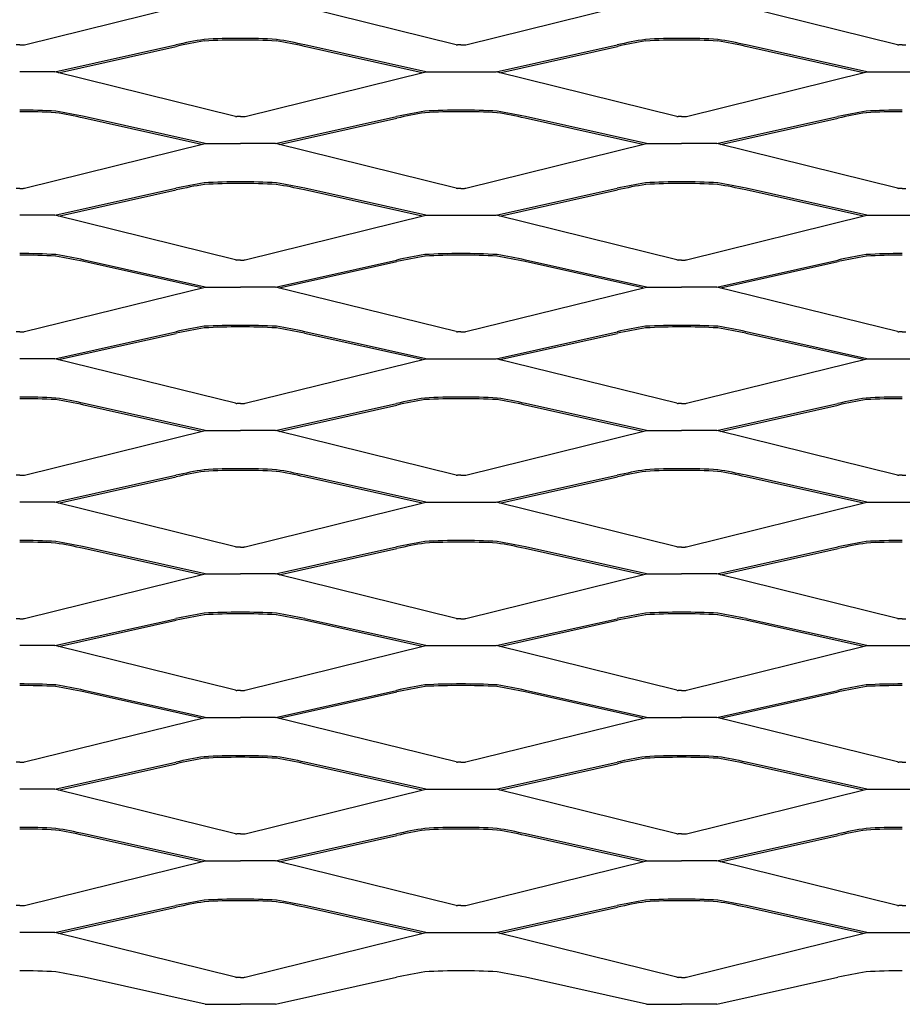
# Model space of a CAD drawing. Units: millimetres. Extents: x 2000 to 4000, y 1985 to 2895.
# Drawn here: x 3000 to 3400, y 1985 to 2431 of the extents above; entities that cross this region are included whole.
import ezdxf

# ---------------------------------------------------------------- set-up
doc = ezdxf.new("R2010")
doc.units = ezdxf.units.MM

msp = doc.modelspace()

# ---------------------------------------------------------------- linework, layer by layer
for p, q in [((3002.18, 2419.66), (3084, 2439.86)), ((3197.83, 2419.66), (3116, 2439.86)), ((3202.18, 2419.66), (3284, 2439.86)), ((3397.83, 2419.66), (3316, 2439.86)), ((3000, 2419.56), (2998.45, 2419.56)), ((3000, 2419.56), (3001.55, 2419.56)), ((3016, 2407.36), (3070.77, 2419.59)), ((3017.6, 2406.96), (3070.93, 2418.87)), ((3182.41, 2406.96), (3129.08, 2418.87)), ((3184, 2407.36), (3129.24, 2419.59)), ((3200, 2419.56), (3198.45, 2419.56)), ((3200, 2419.56), (3201.55, 2419.56)), ((3216, 2407.36), (3270.77, 2419.59)), ((3217.6, 2406.96), (3270.93, 2418.87)), ((3382.41, 2406.96), (3329.08, 2418.87)), ((3384, 2407.36), (3329.24, 2419.59)), ((3400, 2419.56), (3398.45, 2419.56)), ((3400, 2419.56), (3401.55, 2419.56)), ((3016, 2407.36), (3000, 2407.36)), ((3097.83, 2387.16), (3016, 2407.36)), ((3102.18, 2387.16), (3184, 2407.36)), ((3184, 2407.36), (3216, 2407.36)), ((3297.83, 2387.16), (3216, 2407.36)), ((3302.18, 2387.16), (3384, 2407.36)), ((3384, 2407.36), (3416, 2407.36)), ((3084, 2374.86), (3029.24, 2387.09)), ((3100, 2387.06), (3098.45, 2387.06)), ((3100, 2387.06), (3101.55, 2387.06)), ((3116, 2374.86), (3170.77, 2387.09)), ((3284, 2374.86), (3229.24, 2387.09)), ((3300, 2387.06), (3298.45, 2387.06)), ((3300, 2387.06), (3301.55, 2387.06)), ((3316, 2374.86), (3370.77, 2387.09)), ((3082.41, 2374.46), (3029.08, 2386.37)), ((3117.6, 2374.46), (3170.93, 2386.37)), ((3282.41, 2374.46), (3229.08, 2386.37)), ((3317.6, 2374.46), (3370.93, 2386.37)), ((3002.18, 2354.66), (3084, 2374.86)), ((3084, 2374.86), (3100, 2374.86)), ((3116, 2374.86), (3100, 2374.86)), ((3197.83, 2354.66), (3116, 2374.86)), ((3202.18, 2354.66), (3284, 2374.86)), ((3284, 2374.86), (3300, 2374.86)), ((3316, 2374.86), (3300, 2374.86)), ((3397.83, 2354.66), (3316, 2374.86)), ((3000, 2354.56), (2998.45, 2354.56)), ((3000, 2354.56), (3001.55, 2354.56)), ((3016, 2342.36), (3070.77, 2354.59)), ((3017.6, 2341.96), (3070.93, 2353.87)), ((3182.41, 2341.96), (3129.08, 2353.87)), ((3184, 2342.36), (3129.24, 2354.59)), ((3200, 2354.56), (3198.45, 2354.56)), ((3200, 2354.56), (3201.55, 2354.56)), ((3216, 2342.36), (3270.77, 2354.59)), ((3217.6, 2341.96), (3270.93, 2353.87)), ((3382.41, 2341.96), (3329.08, 2353.87)), ((3384, 2342.36), (3329.24, 2354.59)), ((3400, 2354.56), (3398.45, 2354.56)), ((3400, 2354.56), (3401.55, 2354.56)), ((3016, 2342.36), (3000, 2342.36)), ((3097.83, 2322.16), (3016, 2342.36)), ((3102.18, 2322.16), (3184, 2342.36)), ((3184, 2342.36), (3216, 2342.36)), ((3297.83, 2322.16), (3216, 2342.36)), ((3302.18, 2322.16), (3384, 2342.36)), ((3384, 2342.36), (3416, 2342.36)), ((3082.41, 2309.46), (3029.08, 2321.37)), ((3084, 2309.86), (3029.24, 2322.09)), ((3100, 2322.06), (3098.45, 2322.06)), ((3100, 2322.06), (3101.55, 2322.06)), ((3116, 2309.86), (3170.77, 2322.09)), ((3117.6, 2309.46), (3170.93, 2321.37)), ((3282.41, 2309.46), (3229.08, 2321.37)), ((3284, 2309.86), (3229.24, 2322.09)), ((3300, 2322.06), (3298.45, 2322.06)), ((3300, 2322.06), (3301.55, 2322.06)), ((3316, 2309.86), (3370.77, 2322.09)), ((3317.6, 2309.46), (3370.93, 2321.37)), ((3002.18, 2289.66), (3084, 2309.86)), ((3084, 2309.86), (3100, 2309.86)), ((3116, 2309.86), (3100, 2309.86)), ((3197.83, 2289.66), (3116, 2309.86)), ((3202.18, 2289.66), (3284, 2309.86)), ((3284, 2309.86), (3300, 2309.86)), ((3316, 2309.86), (3300, 2309.86)), ((3397.83, 2289.66), (3316, 2309.86)), ((3000, 2289.56), (2998.45, 2289.56)), ((3000, 2289.56), (3001.55, 2289.56)), ((3016, 2277.36), (3070.77, 2289.59)), ((3017.6, 2276.96), (3070.93, 2288.87)), ((3182.41, 2276.96), (3129.08, 2288.87)), ((3184, 2277.36), (3129.24, 2289.59)), ((3200, 2289.56), (3198.45, 2289.56)), ((3200, 2289.56), (3201.55, 2289.56)), ((3216, 2277.36), (3270.77, 2289.59)), ((3217.6, 2276.96), (3270.93, 2288.87)), ((3382.41, 2276.96), (3329.08, 2288.87)), ((3384, 2277.36), (3329.24, 2289.59)), ((3400, 2289.56), (3398.45, 2289.56)), ((3400, 2289.56), (3401.55, 2289.56)), ((3016, 2277.36), (3000, 2277.36)), ((3097.83, 2257.16), (3016, 2277.36)), ((3102.18, 2257.16), (3184, 2277.36)), ((3184, 2277.36), (3216, 2277.36)), ((3297.83, 2257.16), (3216, 2277.36)), ((3302.18, 2257.16), (3384, 2277.36)), ((3384, 2277.36), (3416, 2277.36)), ((3082.41, 2244.46), (3029.08, 2256.37)), ((3084, 2244.86), (3029.24, 2257.09)), ((3100, 2257.06), (3098.45, 2257.06)), ((3100, 2257.06), (3101.55, 2257.06)), ((3116, 2244.86), (3170.77, 2257.09)), ((3117.6, 2244.46), (3170.93, 2256.37)), ((3282.41, 2244.46), (3229.08, 2256.37)), ((3284, 2244.86), (3229.24, 2257.09)), ((3300, 2257.06), (3298.45, 2257.06)), ((3300, 2257.06), (3301.55, 2257.06)), ((3316, 2244.86), (3370.77, 2257.09)), ((3317.6, 2244.46), (3370.93, 2256.37)), ((3002.18, 2224.66), (3084, 2244.86)), ((3084, 2244.86), (3100, 2244.86)), ((3116, 2244.86), (3100, 2244.86)), ((3197.83, 2224.66), (3116, 2244.86)), ((3202.18, 2224.66), (3284, 2244.86)), ((3284, 2244.86), (3300, 2244.86)), ((3316, 2244.86), (3300, 2244.86)), ((3397.83, 2224.66), (3316, 2244.86)), ((3000, 2224.56), (2998.45, 2224.56)), ((3000, 2224.56), (3001.55, 2224.56)), ((3016, 2212.36), (3070.77, 2224.59)), ((3017.6, 2211.96), (3070.93, 2223.87)), ((3182.41, 2211.96), (3129.08, 2223.87)), ((3184, 2212.36), (3129.24, 2224.59)), ((3200, 2224.56), (3198.45, 2224.56)), ((3200, 2224.56), (3201.55, 2224.56)), ((3216, 2212.36), (3270.77, 2224.59)), ((3217.6, 2211.96), (3270.93, 2223.87)), ((3382.41, 2211.96), (3329.08, 2223.87)), ((3384, 2212.36), (3329.24, 2224.59)), ((3400, 2224.56), (3398.45, 2224.56)), ((3400, 2224.56), (3401.55, 2224.56)), ((3016, 2212.36), (3000, 2212.36)), ((3097.83, 2192.16), (3016, 2212.36)), ((3102.18, 2192.16), (3184, 2212.36)), ((3184, 2212.36), (3216, 2212.36)), ((3297.83, 2192.16), (3216, 2212.36)), ((3302.18, 2192.16), (3384, 2212.36)), ((3384, 2212.36), (3416, 2212.36)), ((3082.41, 2179.46), (3029.08, 2191.37)), ((3084, 2179.86), (3029.24, 2192.09)), ((3100, 2192.06), (3098.45, 2192.06)), ((3100, 2192.06), (3101.55, 2192.06)), ((3116, 2179.86), (3170.77, 2192.09)), ((3117.6, 2179.46), (3170.93, 2191.37)), ((3282.41, 2179.46), (3229.08, 2191.37)), ((3284, 2179.86), (3229.24, 2192.09)), ((3300, 2192.06), (3298.45, 2192.06)), ((3300, 2192.06), (3301.55, 2192.06)), ((3316, 2179.86), (3370.77, 2192.09)), ((3317.6, 2179.46), (3370.93, 2191.37)), ((3002.18, 2159.66), (3084, 2179.86)), ((3084, 2179.86), (3100, 2179.86)), ((3116, 2179.86), (3100, 2179.86)), ((3197.83, 2159.66), (3116, 2179.86)), ((3202.18, 2159.66), (3284, 2179.86)), ((3284, 2179.86), (3300, 2179.86)), ((3316, 2179.86), (3300, 2179.86)), ((3397.83, 2159.66), (3316, 2179.86)), ((3000, 2159.56), (2998.45, 2159.56)), ((3000, 2159.56), (3001.55, 2159.56)), ((3016, 2147.36), (3070.77, 2159.59)), ((3184, 2147.36), (3129.24, 2159.59)), ((3200, 2159.56), (3198.45, 2159.56)), ((3200, 2159.56), (3201.55, 2159.56)), ((3216, 2147.36), (3270.77, 2159.59)), ((3384, 2147.36), (3329.24, 2159.59)), ((3400, 2159.56), (3398.45, 2159.56)), ((3400, 2159.56), (3401.55, 2159.56)), ((3017.6, 2146.96), (3070.93, 2158.87)), ((3182.41, 2146.96), (3129.08, 2158.87)), ((3217.6, 2146.96), (3270.93, 2158.87)), ((3382.41, 2146.96), (3329.08, 2158.87)), ((3016, 2147.36), (3000, 2147.36)), ((3097.83, 2127.16), (3016, 2147.36)), ((3102.18, 2127.16), (3184, 2147.36)), ((3184, 2147.36), (3216, 2147.36)), ((3297.83, 2127.16), (3216, 2147.36)), ((3302.18, 2127.16), (3384, 2147.36)), ((3384, 2147.36), (3416, 2147.36)), ((3082.41, 2114.46), (3029.08, 2126.37)), ((3084, 2114.86), (3029.24, 2127.09)), ((3100, 2127.06), (3098.45, 2127.06)), ((3100, 2127.06), (3101.55, 2127.06)), ((3116, 2114.86), (3170.77, 2127.09)), ((3117.6, 2114.46), (3170.93, 2126.37)), ((3282.41, 2114.46), (3229.08, 2126.37)), ((3284, 2114.86), (3229.24, 2127.09)), ((3300, 2127.06), (3298.45, 2127.06)), ((3300, 2127.06), (3301.55, 2127.06)), ((3316, 2114.86), (3370.77, 2127.09)), ((3317.6, 2114.46), (3370.93, 2126.37)), ((3002.18, 2094.66), (3084, 2114.86)), ((3084, 2114.86), (3100, 2114.86)), ((3116, 2114.86), (3100, 2114.86)), ((3197.83, 2094.66), (3116, 2114.86)), ((3202.18, 2094.66), (3284, 2114.86)), ((3284, 2114.86), (3300, 2114.86)), ((3316, 2114.86), (3300, 2114.86)), ((3397.83, 2094.66), (3316, 2114.86)), ((3000, 2094.56), (2998.45, 2094.56)), ((3000, 2094.56), (3001.55, 2094.56)), ((3016, 2082.36), (3070.77, 2094.59)), ((3017.6, 2081.96), (3070.93, 2093.87)), ((3182.41, 2081.96), (3129.08, 2093.87)), ((3184, 2082.36), (3129.24, 2094.59)), ((3200, 2094.56), (3198.45, 2094.56)), ((3200, 2094.56), (3201.55, 2094.56)), ((3216, 2082.36), (3270.77, 2094.59)), ((3217.6, 2081.96), (3270.93, 2093.87)), ((3382.41, 2081.96), (3329.08, 2093.87)), ((3384, 2082.36), (3329.24, 2094.59)), ((3400, 2094.56), (3398.45, 2094.56)), ((3400, 2094.56), (3401.55, 2094.56)), ((3016, 2082.36), (3000, 2082.36)), ((3097.83, 2062.16), (3016, 2082.36)), ((3102.18, 2062.16), (3184, 2082.36)), ((3184, 2082.36), (3216, 2082.36)), ((3297.83, 2062.16), (3216, 2082.36)), ((3302.18, 2062.16), (3384, 2082.36)), ((3384, 2082.36), (3416, 2082.36)), ((3082.41, 2049.46), (3029.08, 2061.37)), ((3084, 2049.86), (3029.24, 2062.09)), ((3100, 2062.06), (3098.45, 2062.06)), ((3100, 2062.06), (3101.55, 2062.06)), ((3116, 2049.86), (3170.77, 2062.09)), ((3117.6, 2049.46), (3170.93, 2061.37)), ((3282.41, 2049.46), (3229.08, 2061.37)), ((3284, 2049.86), (3229.24, 2062.09)), ((3300, 2062.06), (3298.45, 2062.06)), ((3300, 2062.06), (3301.55, 2062.06)), ((3316, 2049.86), (3370.77, 2062.09)), ((3317.6, 2049.46), (3370.93, 2061.37)), ((3002.18, 2029.66), (3084, 2049.86)), ((3084, 2049.86), (3100, 2049.86)), ((3116, 2049.86), (3100, 2049.86)), ((3197.83, 2029.66), (3116, 2049.86)), ((3202.18, 2029.66), (3284, 2049.86)), ((3284, 2049.86), (3300, 2049.86)), ((3316, 2049.86), (3300, 2049.86)), ((3397.83, 2029.66), (3316, 2049.86)), ((3000, 2029.56), (2998.45, 2029.56)), ((3000, 2029.56), (3001.55, 2029.56)), ((3016, 2017.36), (3070.77, 2029.59)), ((3017.6, 2016.96), (3070.93, 2028.87)), ((3182.41, 2016.96), (3129.08, 2028.87)), ((3184, 2017.36), (3129.24, 2029.59)), ((3200, 2029.56), (3198.45, 2029.56)), ((3200, 2029.56), (3201.55, 2029.56)), ((3216, 2017.36), (3270.77, 2029.59)), ((3217.6, 2016.96), (3270.93, 2028.87)), ((3382.41, 2016.96), (3329.08, 2028.87)), ((3384, 2017.36), (3329.24, 2029.59)), ((3400, 2029.56), (3398.45, 2029.56)), ((3400, 2029.56), (3401.55, 2029.56)), ((3016, 2017.36), (3000, 2017.36)), ((3097.83, 1997.16), (3016, 2017.36)), ((3102.18, 1997.16), (3184, 2017.36)), ((3184, 2017.36), (3216, 2017.36)), ((3297.83, 1997.16), (3216, 2017.36)), ((3302.18, 1997.16), (3384, 2017.36)), ((3384, 2017.36), (3416, 2017.36)), ((3084, 1984.86), (3029.24, 1997.09)), ((3100, 1997.06), (3098.45, 1997.06)), ((3100, 1997.06), (3101.55, 1997.06)), ((3116, 1984.86), (3170.77, 1997.09)), ((3284, 1984.86), (3229.24, 1997.09)), ((3300, 1997.06), (3298.45, 1997.06)), ((3300, 1997.06), (3301.55, 1997.06)), ((3316, 1984.86), (3370.77, 1997.09)), ((3084, 1984.86), (3100, 1984.86)), ((3116, 1984.86), (3100, 1984.86)), ((3284, 1984.86), (3300, 1984.86)), ((3316, 1984.86), (3300, 1984.86))]:
    msp.add_line(p, q)
for centre, radius, start, end in [((3098.72, 2167.62), 254.88, 89.7126, 93.4065), ((3101.28, 2167.62), 254.88, 86.5935, 90.2874), ((3298.72, 2167.62), 254.88, 89.7126, 93.4065), ((3301.28, 2167.62), 254.88, 86.5935, 90.2874), ((3000.87, 2426.01), 6.48, 276.0569, 281.6494), ((3126.65, 2163.59), 262.03, 99.4619, 102.3146), ((3126.65, 2163.59), 261.3, 99.4619, 102.3146), ((3098.72, 2167.62), 254.15, 89.7126, 93.4065), ((3101.28, 2167.62), 254.15, 86.5935, 90.2874), ((3073.35, 2163.59), 261.3, 77.6854, 80.5381), ((3073.35, 2163.59), 262.03, 77.6854, 80.5381), ((3199.14, 2426.01), 6.48, 258.3506, 263.9431), ((3200.87, 2426.01), 6.48, 276.0569, 281.6494), ((3326.65, 2163.59), 262.03, 99.4619, 102.3146), ((3326.65, 2163.59), 261.3, 99.4619, 102.3146), ((3298.72, 2167.62), 254.15, 89.7126, 93.4065), ((3301.28, 2167.62), 254.15, 86.5935, 90.2874), ((3273.35, 2163.59), 261.3, 77.6854, 80.5381), ((3273.35, 2163.59), 262.03, 77.6854, 80.5381), ((3399.14, 2426.01), 6.48, 258.3506, 263.9431), ((3001.28, 2135.12), 254.88, 86.5935, 90.2874), ((3001.28, 2135.12), 254.15, 86.5935, 90.2874), ((2973.35, 2131.09), 261.3, 77.6854, 80.5381), ((2973.35, 2131.09), 262.03, 77.6854, 80.5381), ((3099.14, 2393.51), 6.48, 258.3506, 263.9431), ((3100.87, 2393.51), 6.48, 276.0569, 281.6494), ((3226.66, 2131.09), 262.03, 99.4619, 102.3146), ((3226.66, 2131.09), 261.3, 99.4619, 102.3146), ((3198.72, 2135.12), 254.88, 89.7126, 93.4065), ((3198.72, 2135.12), 254.15, 89.7126, 93.4065), ((3201.28, 2135.12), 254.88, 86.5935, 90.2874), ((3201.28, 2135.12), 254.15, 86.5935, 90.2874), ((3173.35, 2131.09), 261.3, 77.6854, 80.5381), ((3173.35, 2131.09), 262.03, 77.6854, 80.5381), ((3299.14, 2393.51), 6.48, 258.3506, 263.9431), ((3300.87, 2393.51), 6.48, 276.0569, 281.6494), ((3426.66, 2131.09), 262.03, 99.4619, 102.3146), ((3426.66, 2131.09), 261.3, 99.4619, 102.3146), ((3398.72, 2135.12), 254.88, 89.7126, 93.4065), ((3398.72, 2135.12), 254.15, 89.7126, 93.4065), ((3126.65, 2098.59), 262.03, 99.4619, 102.3146), ((3126.65, 2098.59), 261.3, 99.4619, 102.3146), ((3098.72, 2102.62), 254.88, 89.7126, 93.4065), ((3098.72, 2102.62), 254.15, 89.7126, 93.4065), ((3101.28, 2102.62), 254.88, 86.5935, 90.2874), ((3101.28, 2102.62), 254.15, 86.5935, 90.2874), ((3073.35, 2098.59), 261.3, 77.6854, 80.5381), ((3073.35, 2098.59), 262.03, 77.6854, 80.5381), ((3326.65, 2098.59), 262.03, 99.4619, 102.3146), ((3326.65, 2098.59), 261.3, 99.4619, 102.3146), ((3298.72, 2102.62), 254.88, 89.7126, 93.4065), ((3298.72, 2102.62), 254.15, 89.7126, 93.4065), ((3301.28, 2102.62), 254.88, 86.5935, 90.2874), ((3301.28, 2102.62), 254.15, 86.5935, 90.2874), ((3273.35, 2098.59), 261.3, 77.6854, 80.5381), ((3273.35, 2098.59), 262.03, 77.6854, 80.5381), ((3000.87, 2361.01), 6.48, 276.0569, 281.6494), ((3199.14, 2361.01), 6.48, 258.3506, 263.9431), ((3200.87, 2361.01), 6.48, 276.0569, 281.6494), ((3399.14, 2361.01), 6.48, 258.3506, 263.9431), ((3001.28, 2070.12), 254.88, 86.5935, 90.2874), ((2973.35, 2066.09), 262.03, 77.6854, 80.5381), ((3226.66, 2066.09), 262.03, 99.4619, 102.3146), ((3198.72, 2070.12), 254.88, 89.7126, 93.4065), ((3201.28, 2070.12), 254.88, 86.5935, 90.2874), ((3173.35, 2066.09), 262.03, 77.6854, 80.5381), ((3426.66, 2066.09), 262.03, 99.4619, 102.3146), ((3398.72, 2070.12), 254.88, 89.7126, 93.4065), ((3001.28, 2070.12), 254.15, 86.5935, 90.2874), ((2973.35, 2066.09), 261.3, 77.6854, 80.5381), ((3099.14, 2328.51), 6.48, 258.3506, 263.9431), ((3100.87, 2328.51), 6.48, 276.0569, 281.6494), ((3226.66, 2066.09), 261.3, 99.4619, 102.3146), ((3198.72, 2070.12), 254.15, 89.7126, 93.4065), ((3201.28, 2070.12), 254.15, 86.5935, 90.2874), ((3173.35, 2066.09), 261.3, 77.6854, 80.5381), ((3299.14, 2328.51), 6.48, 258.3506, 263.9431), ((3300.87, 2328.51), 6.48, 276.0569, 281.6494), ((3426.66, 2066.09), 261.3, 99.4619, 102.3146), ((3398.72, 2070.12), 254.15, 89.7126, 93.4065), ((3000.87, 2296.01), 6.48, 276.0569, 281.6494), ((3126.65, 2033.59), 262.03, 99.4619, 102.3146), ((3126.65, 2033.59), 261.3, 99.4619, 102.3146), ((3098.72, 2037.62), 254.88, 89.7126, 93.4065), ((3098.72, 2037.62), 254.15, 89.7126, 93.4065), ((3101.28, 2037.62), 254.88, 86.5935, 90.2874), ((3101.28, 2037.62), 254.15, 86.5935, 90.2874), ((3073.35, 2033.59), 261.3, 77.6854, 80.5381), ((3073.35, 2033.59), 262.03, 77.6854, 80.5381), ((3199.14, 2296.01), 6.48, 258.3506, 263.9431), ((3200.87, 2296.01), 6.48, 276.0569, 281.6494), ((3326.65, 2033.59), 262.03, 99.4619, 102.3146), ((3326.65, 2033.59), 261.3, 99.4619, 102.3146), ((3298.72, 2037.62), 254.88, 89.7126, 93.4065), ((3298.72, 2037.62), 254.15, 89.7126, 93.4065), ((3301.28, 2037.62), 254.88, 86.5935, 90.2874), ((3301.28, 2037.62), 254.15, 86.5935, 90.2874), ((3273.35, 2033.59), 261.3, 77.6854, 80.5381), ((3273.35, 2033.59), 262.03, 77.6854, 80.5381), ((3399.14, 2296.01), 6.48, 258.3506, 263.9431), ((3001.28, 2005.12), 254.88, 86.5935, 90.2874), ((3001.28, 2005.12), 254.15, 86.5935, 90.2874), ((2973.35, 2001.09), 261.3, 77.6854, 80.5381), ((2973.35, 2001.09), 262.03, 77.6854, 80.5381), ((3226.66, 2001.09), 262.03, 99.4619, 102.3146), ((3226.66, 2001.09), 261.3, 99.4619, 102.3146), ((3198.72, 2005.12), 254.88, 89.7126, 93.4065), ((3198.72, 2005.12), 254.15, 89.7126, 93.4065), ((3201.28, 2005.12), 254.88, 86.5935, 90.2874), ((3201.28, 2005.12), 254.15, 86.5935, 90.2874), ((3173.35, 2001.09), 261.3, 77.6854, 80.5381), ((3173.35, 2001.09), 262.03, 77.6854, 80.5381), ((3426.66, 2001.09), 262.03, 99.4619, 102.3146), ((3426.66, 2001.09), 261.3, 99.4619, 102.3146), ((3398.72, 2005.12), 254.88, 89.7126, 93.4065), ((3398.72, 2005.12), 254.15, 89.7126, 93.4065), ((3099.14, 2263.51), 6.48, 258.3506, 263.9431), ((3100.87, 2263.51), 6.48, 276.0569, 281.6494), ((3299.14, 2263.51), 6.48, 258.3506, 263.9431), ((3300.87, 2263.51), 6.48, 276.0569, 281.6494), ((3126.65, 1968.59), 262.03, 99.4619, 102.3146), ((3126.65, 1968.59), 261.3, 99.4619, 102.3146), ((3098.72, 1972.62), 254.88, 89.7126, 93.4065), ((3098.72, 1972.62), 254.15, 89.7126, 93.4065), ((3101.28, 1972.62), 254.88, 86.5935, 90.2874), ((3101.28, 1972.62), 254.15, 86.5935, 90.2874), ((3073.35, 1968.59), 261.3, 77.6854, 80.5381), ((3073.35, 1968.59), 262.03, 77.6854, 80.5381), ((3326.65, 1968.59), 262.03, 99.4619, 102.3146), ((3326.65, 1968.59), 261.3, 99.4619, 102.3146), ((3298.72, 1972.62), 254.88, 89.7126, 93.4065), ((3298.72, 1972.62), 254.15, 89.7126, 93.4065), ((3301.28, 1972.62), 254.88, 86.5935, 90.2874), ((3301.28, 1972.62), 254.15, 86.5935, 90.2874), ((3273.35, 1968.59), 261.3, 77.6854, 80.5381), ((3273.35, 1968.59), 262.03, 77.6854, 80.5381), ((3000.87, 2231.01), 6.48, 276.0569, 281.6494), ((3199.14, 2231.01), 6.48, 258.3506, 263.9431), ((3200.87, 2231.01), 6.48, 276.0569, 281.6494), ((3399.14, 2231.01), 6.48, 258.3506, 263.9431), ((3001.28, 1940.12), 254.88, 86.5935, 90.2874), ((3198.72, 1940.12), 254.88, 89.7126, 93.4065), ((3201.28, 1940.12), 254.88, 86.5935, 90.2874), ((3398.72, 1940.12), 254.88, 89.7126, 93.4065), ((3001.28, 1940.12), 254.15, 86.5935, 90.2874), ((2973.35, 1936.09), 261.3, 77.6854, 80.5381), ((2973.35, 1936.09), 262.03, 77.6854, 80.5381), ((3099.14, 2198.51), 6.48, 258.3506, 263.9431), ((3100.87, 2198.51), 6.48, 276.0569, 281.6494), ((3226.66, 1936.09), 262.03, 99.4619, 102.3146), ((3226.66, 1936.09), 261.3, 99.4619, 102.3146), ((3198.72, 1940.12), 254.15, 89.7126, 93.4065), ((3201.28, 1940.12), 254.15, 86.5935, 90.2874), ((3173.35, 1936.09), 261.3, 77.6854, 80.5381), ((3173.35, 1936.09), 262.03, 77.6854, 80.5381), ((3299.14, 2198.51), 6.48, 258.3506, 263.9431), ((3300.87, 2198.51), 6.48, 276.0569, 281.6494), ((3426.66, 1936.09), 262.03, 99.4619, 102.3146), ((3426.66, 1936.09), 261.3, 99.4619, 102.3146), ((3398.72, 1940.12), 254.15, 89.7126, 93.4065), ((3000.87, 2166.01), 6.48, 276.0569, 281.6494), ((3126.65, 1903.59), 262.03, 99.4619, 102.3146), ((3126.65, 1903.59), 261.3, 99.4619, 102.3146), ((3098.72, 1907.62), 254.88, 89.7126, 93.4065), ((3098.72, 1907.62), 254.15, 89.7126, 93.4065), ((3101.28, 1907.62), 254.88, 86.5935, 90.2874), ((3101.28, 1907.62), 254.15, 86.5935, 90.2874), ((3073.35, 1903.59), 261.3, 77.6854, 80.5381), ((3073.35, 1903.59), 262.03, 77.6854, 80.5381), ((3199.14, 2166.01), 6.48, 258.3506, 263.9431), ((3200.87, 2166.01), 6.48, 276.0569, 281.6494), ((3326.65, 1903.59), 262.03, 99.4619, 102.3146), ((3326.65, 1903.59), 261.3, 99.4619, 102.3146), ((3298.72, 1907.62), 254.88, 89.7126, 93.4065), ((3298.72, 1907.62), 254.15, 89.7126, 93.4065), ((3301.28, 1907.62), 254.88, 86.5935, 90.2874), ((3301.28, 1907.62), 254.15, 86.5935, 90.2874), ((3273.35, 1903.59), 261.3, 77.6854, 80.5381), ((3273.35, 1903.59), 262.03, 77.6854, 80.5381), ((3399.14, 2166.01), 6.48, 258.3506, 263.9431), ((3001.28, 1875.12), 254.88, 86.5935, 90.2874), ((3001.28, 1875.12), 254.15, 86.5935, 90.2874), ((2973.35, 1871.09), 261.3, 77.6854, 80.5381), ((2973.35, 1871.09), 262.03, 77.6854, 80.5381), ((3226.66, 1871.09), 262.03, 99.4619, 102.3146), ((3226.66, 1871.09), 261.3, 99.4619, 102.3146), ((3198.72, 1875.12), 254.88, 89.7126, 93.4065), ((3198.72, 1875.12), 254.15, 89.7126, 93.4065), ((3201.28, 1875.12), 254.88, 86.5935, 90.2874), ((3201.28, 1875.12), 254.15, 86.5935, 90.2874), ((3173.35, 1871.09), 261.3, 77.6854, 80.5381), ((3173.35, 1871.09), 262.03, 77.6854, 80.5381), ((3426.66, 1871.09), 262.03, 99.4619, 102.3146), ((3426.66, 1871.09), 261.3, 99.4619, 102.3146), ((3398.72, 1875.12), 254.88, 89.7126, 93.4065), ((3398.72, 1875.12), 254.15, 89.7126, 93.4065), ((3099.14, 2133.51), 6.48, 258.3506, 263.9431), ((3100.87, 2133.51), 6.48, 276.0569, 281.6494), ((3299.14, 2133.51), 6.48, 258.3506, 263.9431), ((3300.87, 2133.51), 6.48, 276.0569, 281.6494), ((3126.65, 1838.59), 262.03, 99.4619, 102.3146), ((3098.72, 1842.62), 254.88, 89.7126, 93.4065), ((3101.28, 1842.62), 254.88, 86.5935, 90.2874), ((3073.35, 1838.59), 262.03, 77.6854, 80.5381), ((3326.65, 1838.59), 262.03, 99.4619, 102.3146), ((3298.72, 1842.62), 254.88, 89.7126, 93.4065), ((3301.28, 1842.62), 254.88, 86.5935, 90.2874), ((3273.35, 1838.59), 262.03, 77.6854, 80.5381), ((3000.87, 2101.01), 6.48, 276.0569, 281.6494), ((3126.65, 1838.59), 261.3, 99.4619, 102.3146), ((3098.72, 1842.62), 254.15, 89.7126, 93.4065), ((3101.28, 1842.62), 254.15, 86.5935, 90.2874), ((3073.35, 1838.59), 261.3, 77.6854, 80.5381), ((3199.14, 2101.01), 6.48, 258.3506, 263.9431), ((3200.87, 2101.01), 6.48, 276.0569, 281.6494), ((3326.65, 1838.59), 261.3, 99.4619, 102.3146), ((3298.72, 1842.62), 254.15, 89.7126, 93.4065), ((3301.28, 1842.62), 254.15, 86.5935, 90.2874), ((3273.35, 1838.59), 261.3, 77.6854, 80.5381), ((3399.14, 2101.01), 6.48, 258.3506, 263.9431), ((3001.28, 1810.12), 254.88, 86.5935, 90.2874), ((3001.28, 1810.12), 254.15, 86.5935, 90.2874), ((2973.35, 1806.09), 261.3, 77.6854, 80.5381), ((2973.35, 1806.09), 262.03, 77.6854, 80.5381), ((3099.14, 2068.51), 6.48, 258.3506, 263.9431), ((3100.87, 2068.51), 6.48, 276.0569, 281.6494), ((3226.66, 1806.09), 262.03, 99.4619, 102.3146), ((3226.66, 1806.09), 261.3, 99.4619, 102.3146), ((3198.72, 1810.12), 254.88, 89.7126, 93.4065), ((3198.72, 1810.12), 254.15, 89.7126, 93.4065), ((3201.28, 1810.12), 254.88, 86.5935, 90.2874), ((3201.28, 1810.12), 254.15, 86.5935, 90.2874), ((3173.35, 1806.09), 261.3, 77.6854, 80.5381), ((3173.35, 1806.09), 262.03, 77.6854, 80.5381), ((3299.14, 2068.51), 6.48, 258.3506, 263.9431), ((3300.87, 2068.51), 6.48, 276.0569, 281.6494), ((3426.66, 1806.09), 262.03, 99.4619, 102.3146), ((3426.66, 1806.09), 261.3, 99.4619, 102.3146), ((3398.72, 1810.12), 254.88, 89.7126, 93.4065), ((3398.72, 1810.12), 254.15, 89.7126, 93.4065), ((3126.65, 1773.59), 262.03, 99.4619, 102.3146), ((3126.65, 1773.59), 261.3, 99.4619, 102.3146), ((3098.72, 1777.62), 254.88, 89.7126, 93.4065), ((3098.72, 1777.62), 254.15, 89.7126, 93.4065), ((3101.28, 1777.62), 254.88, 86.5935, 90.2874), ((3101.28, 1777.62), 254.15, 86.5935, 90.2874), ((3073.35, 1773.59), 261.3, 77.6854, 80.5381), ((3073.35, 1773.59), 262.03, 77.6854, 80.5381), ((3326.65, 1773.59), 262.03, 99.4619, 102.3146), ((3326.65, 1773.59), 261.3, 99.4619, 102.3146), ((3298.72, 1777.62), 254.88, 89.7126, 93.4065), ((3298.72, 1777.62), 254.15, 89.7126, 93.4065), ((3301.28, 1777.62), 254.88, 86.5935, 90.2874), ((3301.28, 1777.62), 254.15, 86.5935, 90.2874), ((3273.35, 1773.59), 261.3, 77.6854, 80.5381), ((3273.35, 1773.59), 262.03, 77.6854, 80.5381), ((3000.87, 2036.01), 6.48, 276.0569, 281.6494), ((3199.14, 2036.01), 6.48, 258.3506, 263.9431), ((3200.87, 2036.01), 6.48, 276.0569, 281.6494), ((3399.14, 2036.01), 6.48, 258.3506, 263.9431), ((3001.28, 1745.12), 254.88, 86.5935, 90.2874), ((2973.35, 1741.09), 262.03, 77.6854, 80.5381), ((3226.66, 1741.09), 262.03, 99.4619, 102.3146), ((3198.72, 1745.12), 254.88, 89.7126, 93.4065), ((3201.28, 1745.12), 254.88, 86.5935, 90.2874), ((3173.35, 1741.09), 262.03, 77.6854, 80.5381), ((3426.66, 1741.09), 262.03, 99.4619, 102.3146), ((3398.72, 1745.12), 254.88, 89.7126, 93.4065), ((3099.14, 2003.51), 6.48, 258.3506, 263.9431), ((3100.87, 2003.51), 6.48, 276.0569, 281.6494), ((3299.14, 2003.51), 6.48, 258.3506, 263.9431), ((3300.87, 2003.51), 6.48, 276.0569, 281.6494)]:
    msp.add_arc(centre, radius, start, end)

doc.saveas('drawing.dxf')
